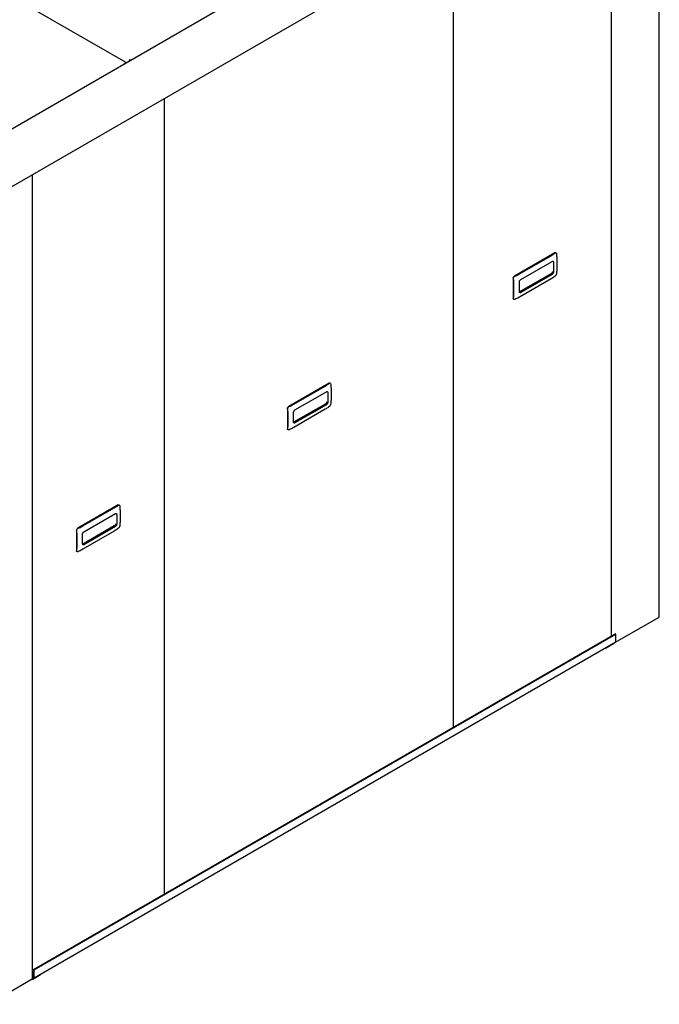
# Model space of a CAD drawing. Extents: x -14 to 203, y -5 to 160.
# Drawn here: x 172 to 203, y 88 to 135 of the extents above; entities that cross this region are included whole.
import ezdxf

# ---------------------------------------------------------------- set-up
doc = ezdxf.new("R2010")
doc.units = 0
doc.header["$LTSCALE"] = 11.22
doc.header["$MEASUREMENT"] = 0
doc.layers.get('0').update_dxf_attribs({"linetype": 'CONTINUOUS'})

msp = doc.modelspace()

# ---------------------------------------------------------------- linework, layer by layer
for p, q in [((199.394, 145.929), (169.838, 128.865)), ((203.088, 106.771), (203.088, 145.286)), ((177.496, 133.341), (157.814, 144.705)), ((171.696, 127.181), (201.261, 144.25)), ((200.792, 105.85), (200.792, 143.979)), ((193.223, 101.48), (193.223, 139.609)), ((177.795, 133.461), (177.392, 133.229)), ((177.397, 133.231), (177.392, 133.227)), ((177.498, 133.32), (177.481, 133.334)), ((177.509, 133.301), (177.498, 133.32)), ((177.504, 133.337), (177.509, 133.332)), ((177.509, 133.301), (177.506, 133.302)), ((177.509, 133.332), (177.514, 133.316)), ((177.514, 133.316), (177.514, 133.307)), ((177.685, 133.443), (177.68, 133.422)), ((177.68, 133.422), (177.68, 133.395)), ((177.698, 133.442), (177.696, 133.431)), ((177.696, 133.431), (177.696, 133.404)), ((177.704, 133.452), (177.698, 133.442)), ((177.713, 133.459), (177.704, 133.452)), ((177.713, 133.478), (177.713, 133.459)), ((177.713, 133.459), (177.721, 133.452)), ((177.721, 133.452), (177.727, 133.442)), ((177.727, 133.442), (177.729, 133.431)), ((177.741, 133.443), (177.742, 133.434)), ((177.801, 133.462), (177.79, 133.458)), ((179.367, 93.48), (179.367, 131.609)), ((173.046, 89.427), (173.046, 127.96)), ((198.082, 124.212), (196.152, 123.098)), ((198.134, 124.213), (198.127, 124.217)), ((196.392, 123.204), (197.898, 124.073)), ((196.443, 122.929), (197.949, 123.799)), ((197.96, 123.804), (197.961, 123.792)), ((198.013, 123.762), (198.013, 123.284)), ((198.174, 123.914), (198.174, 123.437)), ((197.921, 123.225), (196.38, 122.335)), ((197.896, 123.205), (196.39, 122.335)), ((197.989, 123.213), (197.977, 123.197)), ((196.088, 122.987), (196.088, 122.02)), ((196.116, 122.249), (196.116, 122.726)), ((196.38, 122.341), (196.38, 122.819)), ((197.898, 122.959), (196.392, 122.089)), ((197.949, 123.174), (196.443, 122.305)), ((196.113, 121.975), (196.107, 121.979)), ((187.26, 117.964), (185.33, 116.85)), ((185.57, 116.956), (187.076, 117.825)), ((185.622, 116.681), (187.128, 117.551)), ((187.139, 117.556), (187.14, 117.544)), ((187.191, 117.514), (187.191, 117.036)), ((187.312, 117.965), (187.305, 117.969)), ((187.352, 117.666), (187.352, 117.189)), ((185.266, 116.739), (185.266, 115.772)), ((185.558, 116.093), (185.558, 116.571)), ((187.099, 116.977), (185.559, 116.087)), ((187.074, 116.957), (185.568, 116.087)), ((187.076, 116.711), (185.57, 115.841)), ((187.128, 116.926), (185.622, 116.057)), ((185.294, 116.001), (185.294, 116.478)), ((185.292, 115.727), (185.285, 115.731)), ((177.146, 112.125), (175.215, 111.01)), ((175.455, 111.116), (176.962, 111.986)), ((177.197, 112.125), (177.191, 112.129)), ((175.507, 110.842), (177.013, 111.711)), ((177.024, 111.716), (177.025, 111.704)), ((177.077, 111.674), (177.077, 111.197)), ((177.237, 111.827), (177.237, 111.349)), ((176.985, 111.137), (175.444, 110.248)), ((176.96, 111.117), (175.454, 110.248)), ((177.013, 111.087), (175.507, 110.217)), ((175.152, 110.9), (175.152, 109.932)), ((175.18, 110.161), (175.18, 110.639)), ((175.443, 110.254), (175.443, 110.731)), ((176.962, 110.871), (175.455, 110.002)), ((175.177, 109.887), (175.17, 109.891)), ((200.992, 105.55), (203.074, 106.753)), ((173.092, 89.858), (200.971, 105.953)), ((173.118, 89.843), (200.996, 105.938)), ((200.996, 105.938), (200.971, 105.953)), ((200.996, 105.572), (200.996, 105.938)), ((200.977, 105.53), (173.118, 89.446)), ((200.884, 105.47), (200.502, 105.25)), ((200.502, 105.256), (200.502, 105.25)), ((200.9, 105.484), (200.884, 105.47)), ((200.977, 105.53), (200.987, 105.54)), ((200.987, 105.54), (200.994, 105.554)), ((200.994, 105.554), (200.996, 105.572)), ((173.118, 89.843), (173.092, 89.858)), ((173.092, 89.491), (173.092, 89.858)), ((173.118, 89.477), (173.118, 89.843)), ((170.923, 88.19), (173.032, 89.408)), ((173.02, 89.401), (173.026, 89.397)), ((173.021, 89.402), (173.026, 89.397)), ((173.026, 89.397), (173.033, 89.395)), ((173.032, 89.408), (173.042, 89.416)), ((173.033, 89.395), (173.049, 89.4)), ((173.041, 89.416), (173.049, 89.418)), ((173.042, 89.416), (173.046, 89.427)), ((173.055, 89.616), (173.046, 89.612)), ((173.046, 89.473), (173.053, 89.469)), ((173.046, 89.444), (173.053, 89.439)), ((173.049, 89.4), (173.43, 89.62)), ((173.049, 89.418), (173.073, 89.432)), ((173.053, 89.439), (173.07, 89.432)), ((173.055, 89.616), (173.071, 89.625)), ((173.061, 89.604), (173.092, 89.622)), ((173.066, 89.609), (173.061, 89.604)), ((173.071, 89.625), (173.066, 89.609)), ((173.07, 89.432), (173.085, 89.431)), ((173.085, 89.431), (173.099, 89.435)), ((173.43, 89.626), (173.43, 89.62))]:
    msp.add_line(p, q)
for points in [[(177.481, 133.334), (177.498, 133.339), (177.504, 133.337)], [(177.713, 133.478), (177.696, 133.463), (177.685, 133.443)], [(177.713, 133.478), (177.729, 133.463), (177.741, 133.443)], [(197.898, 124.073), (197.939, 124.098), (197.979, 124.124), (198.017, 124.15), (198.054, 124.177), (198.092, 124.206)], [(198.082, 124.212), (198.096, 124.218), (198.11, 124.221), (198.122, 124.219), (198.127, 124.217)], [(198.092, 124.206), (198.105, 124.213), (198.117, 124.216)], [(198.117, 124.216), (198.128, 124.215), (198.134, 124.213)], [(198.134, 124.213), (198.139, 124.209), (198.147, 124.199), (198.153, 124.186), (198.156, 124.169)], [(198.156, 124.169), (198.162, 124.114), (198.167, 124.062), (198.171, 124.012), (198.173, 123.963), (198.174, 123.914)], [(197.949, 123.799), (197.964, 123.805), (197.977, 123.807), (197.989, 123.806), (197.994, 123.803)], [(197.994, 123.803), (197.999, 123.8), (198.007, 123.79), (198.011, 123.777), (198.013, 123.762)], [(196.162, 123.092), (196.213, 123.114), (196.26, 123.136), (196.305, 123.158), (196.349, 123.18), (196.392, 123.204)], [(197.896, 123.205), (197.904, 123.21), (197.913, 123.217), (197.921, 123.225)], [(197.961, 123.314), (197.96, 123.301), (197.958, 123.288), (197.954, 123.276), (197.949, 123.264), (197.943, 123.253), (197.936, 123.243), (197.929, 123.233), (197.921, 123.225)], [(197.977, 123.197), (197.964, 123.184), (197.949, 123.174)], [(198.013, 123.284), (198.011, 123.267), (198.007, 123.249), (197.999, 123.23), (197.989, 123.213)], [(198.156, 123.202), (198.153, 123.185), (198.147, 123.168), (198.138, 123.15), (198.128, 123.133), (198.117, 123.116), (198.105, 123.103), (198.092, 123.091)], [(198.174, 123.437), (198.173, 123.388), (198.171, 123.341), (198.167, 123.295), (198.162, 123.249), (198.156, 123.202)], [(196.088, 122.987), (196.089, 123.004), (196.094, 123.023), (196.102, 123.041), (196.112, 123.058), (196.124, 123.074), (196.138, 123.088), (196.152, 123.098)], [(196.098, 122.981), (196.098, 123), (196.102, 123.019), (196.109, 123.037), (196.119, 123.055), (196.131, 123.07), (196.146, 123.083), (196.162, 123.092)], [(196.116, 122.726), (196.115, 122.776), (196.113, 122.825), (196.109, 122.875), (196.105, 122.927), (196.098, 122.981)], [(196.38, 122.819), (196.381, 122.836), (196.386, 122.854), (196.393, 122.873), (196.404, 122.89), (196.416, 122.906), (196.429, 122.919), (196.443, 122.929)], [(198.092, 123.091), (198.054, 123.062), (198.016, 123.035), (197.978, 123.009), (197.939, 122.983), (197.898, 122.959)], [(196.098, 122.014), (196.105, 122.062), (196.109, 122.108), (196.113, 122.154), (196.115, 122.201), (196.116, 122.249)], [(196.398, 122.3), (196.393, 122.303), (196.386, 122.313), (196.381, 122.326), (196.38, 122.341)], [(196.381, 122.331), (196.382, 122.331), (196.39, 122.335)], [(196.443, 122.305), (196.429, 122.298), (196.416, 122.296), (196.404, 122.298), (196.398, 122.3)], [(196.107, 121.979), (196.102, 121.982), (196.094, 121.992), (196.089, 122.005), (196.088, 122.02)], [(196.102, 121.987), (196.098, 121.999), (196.098, 122.014)], [(196.113, 121.975), (196.109, 121.978), (196.102, 121.987)], [(196.162, 121.977), (196.146, 121.972), (196.131, 121.97), (196.119, 121.972), (196.113, 121.975)], [(196.392, 122.089), (196.349, 122.065), (196.304, 122.042), (196.259, 122.021), (196.212, 121.999), (196.162, 121.977)], [(187.076, 117.825), (187.118, 117.85), (187.157, 117.876), (187.195, 117.902), (187.233, 117.929), (187.271, 117.958)], [(187.128, 117.551), (187.142, 117.557), (187.155, 117.559), (187.167, 117.558), (187.173, 117.555)], [(187.173, 117.555), (187.177, 117.552), (187.185, 117.542), (187.19, 117.529), (187.191, 117.514)], [(187.26, 117.964), (187.274, 117.97), (187.288, 117.973), (187.3, 117.971), (187.305, 117.969)], [(187.271, 117.958), (187.283, 117.966), (187.295, 117.969)], [(187.295, 117.969), (187.307, 117.967), (187.312, 117.965)], [(187.312, 117.965), (187.317, 117.961), (187.325, 117.951), (187.331, 117.938), (187.334, 117.921)], [(187.334, 117.921), (187.341, 117.866), (187.345, 117.814), (187.349, 117.764), (187.351, 117.715), (187.352, 117.666)], [(187.14, 117.066), (187.139, 117.053), (187.136, 117.04), (187.132, 117.028), (187.127, 117.016), (187.121, 117.005), (187.114, 116.995), (187.107, 116.985), (187.099, 116.977)], [(187.352, 117.189), (187.351, 117.14), (187.349, 117.093), (187.345, 117.047), (187.34, 117.001), (187.334, 116.954)], [(185.266, 116.739), (185.268, 116.756), (185.272, 116.775), (185.28, 116.793), (185.29, 116.811), (185.302, 116.826), (185.316, 116.84), (185.33, 116.85)], [(185.277, 116.733), (185.276, 116.752), (185.28, 116.771), (185.287, 116.789), (185.297, 116.807), (185.31, 116.822), (185.324, 116.835), (185.34, 116.844)], [(185.294, 116.478), (185.293, 116.528), (185.291, 116.577), (185.288, 116.627), (185.283, 116.679), (185.277, 116.733)], [(185.34, 116.844), (185.392, 116.866), (185.439, 116.888), (185.484, 116.91), (185.527, 116.932), (185.57, 116.956)], [(185.558, 116.571), (185.559, 116.588), (185.564, 116.607), (185.572, 116.625), (185.582, 116.642), (185.594, 116.658), (185.607, 116.671), (185.622, 116.681)], [(187.074, 116.957), (187.083, 116.962), (187.091, 116.969), (187.099, 116.977)], [(187.271, 116.844), (187.232, 116.814), (187.194, 116.787), (187.156, 116.761), (187.117, 116.736), (187.076, 116.711)], [(187.191, 117.036), (187.19, 117.019), (187.185, 117.001), (187.177, 116.983), (187.167, 116.965), (187.155, 116.949), (187.142, 116.936), (187.128, 116.926)], [(187.334, 116.954), (187.331, 116.937), (187.325, 116.92), (187.317, 116.902), (187.307, 116.885), (187.295, 116.869), (187.283, 116.855), (187.271, 116.844)], [(185.285, 115.731), (185.28, 115.734), (185.272, 115.744), (185.268, 115.757), (185.266, 115.772)], [(185.28, 115.739), (185.276, 115.751), (185.277, 115.766)], [(185.277, 115.766), (185.283, 115.814), (185.288, 115.86), (185.291, 115.906), (185.293, 115.953), (185.294, 116.001)], [(185.292, 115.727), (185.287, 115.73), (185.28, 115.739)], [(185.34, 115.729), (185.324, 115.724), (185.31, 115.722), (185.297, 115.724), (185.292, 115.727)], [(185.57, 115.841), (185.527, 115.817), (185.483, 115.795), (185.438, 115.773), (185.391, 115.751), (185.34, 115.729)], [(185.577, 116.052), (185.572, 116.056), (185.564, 116.065), (185.559, 116.078), (185.558, 116.093)], [(185.559, 116.083), (185.56, 116.083), (185.568, 116.087)], [(185.622, 116.057), (185.607, 116.05), (185.594, 116.048), (185.582, 116.05), (185.577, 116.052)], [(176.962, 111.986), (177.003, 112.011), (177.043, 112.036), (177.081, 112.062), (177.118, 112.089), (177.156, 112.118)], [(177.146, 112.125), (177.16, 112.131), (177.173, 112.133), (177.185, 112.131), (177.191, 112.129)], [(177.156, 112.118), (177.169, 112.126), (177.181, 112.129)], [(177.181, 112.129), (177.192, 112.127), (177.197, 112.125)], [(177.197, 112.125), (177.202, 112.122), (177.21, 112.112), (177.216, 112.098), (177.22, 112.082)], [(177.22, 112.082), (177.226, 112.026), (177.231, 111.974), (177.234, 111.925), (177.237, 111.875), (177.237, 111.827)], [(177.013, 111.711), (177.027, 111.718), (177.041, 111.72), (177.053, 111.718), (177.058, 111.716)], [(177.058, 111.716), (177.063, 111.712), (177.07, 111.703), (177.075, 111.69), (177.077, 111.674)], [(175.152, 110.9), (175.153, 110.917), (175.158, 110.935), (175.166, 110.954), (175.176, 110.971), (175.188, 110.987), (175.201, 111), (175.215, 111.01)], [(175.162, 110.894), (175.162, 110.912), (175.165, 110.931), (175.172, 110.95), (175.182, 110.967), (175.195, 110.983), (175.21, 110.995), (175.226, 111.004)], [(175.226, 111.004), (175.277, 111.026), (175.324, 111.048), (175.369, 111.07), (175.413, 111.093), (175.455, 111.116)], [(176.96, 111.117), (176.968, 111.123), (176.977, 111.129), (176.985, 111.137)], [(177.156, 111.004), (177.117, 110.974), (177.08, 110.947), (177.042, 110.921), (177.003, 110.896), (176.962, 110.871)], [(177.025, 111.227), (177.024, 111.213), (177.021, 111.2), (177.017, 111.188), (177.012, 111.177), (177.007, 111.166), (177, 111.156), (176.993, 111.146), (176.985, 111.137)], [(177.077, 111.197), (177.075, 111.18), (177.07, 111.161), (177.063, 111.143), (177.053, 111.125), (177.041, 111.11), (177.027, 111.097), (177.013, 111.087)], [(177.22, 111.114), (177.216, 111.098), (177.21, 111.08), (177.202, 111.062), (177.192, 111.045), (177.181, 111.029), (177.169, 111.015), (177.156, 111.004)], [(177.237, 111.349), (177.237, 111.301), (177.234, 111.254), (177.231, 111.208), (177.226, 111.162), (177.22, 111.114)], [(175.18, 110.639), (175.179, 110.688), (175.177, 110.738), (175.173, 110.788), (175.168, 110.839), (175.162, 110.894)], [(175.443, 110.731), (175.445, 110.749), (175.45, 110.767), (175.457, 110.785), (175.467, 110.803), (175.479, 110.818), (175.493, 110.832), (175.507, 110.842)], [(175.162, 109.926), (175.168, 109.975), (175.173, 110.021), (175.177, 110.067), (175.179, 110.113), (175.18, 110.161)], [(175.455, 110.002), (175.412, 109.978), (175.368, 109.955), (175.323, 109.933), (175.276, 109.911), (175.226, 109.889)], [(175.462, 110.213), (175.457, 110.216), (175.45, 110.225), (175.445, 110.238), (175.443, 110.254)], [(175.444, 110.243), (175.445, 110.244), (175.454, 110.248)], [(175.507, 110.217), (175.493, 110.211), (175.479, 110.208), (175.467, 110.21), (175.462, 110.213)], [(175.17, 109.891), (175.166, 109.894), (175.158, 109.904), (175.153, 109.917), (175.152, 109.932)], [(175.165, 109.9), (175.162, 109.912), (175.162, 109.926)], [(175.177, 109.887), (175.172, 109.891), (175.165, 109.9)], [(175.226, 109.889), (175.21, 109.884), (175.195, 109.883), (175.182, 109.885), (175.177, 109.887)], [(203.074, 106.753), (203.084, 106.761), (203.088, 106.771)], [(173.061, 89.604), (173.054, 89.602), (173.051, 89.603)], [(173.053, 89.469), (173.063, 89.464), (173.073, 89.464), (173.081, 89.466)], [(173.081, 89.466), (173.087, 89.472), (173.091, 89.48), (173.092, 89.491)], [(173.099, 89.435), (173.109, 89.444), (173.116, 89.459), (173.118, 89.477)]]:
    msp.add_lwpolyline(points)

doc.saveas('drawing.dxf')
